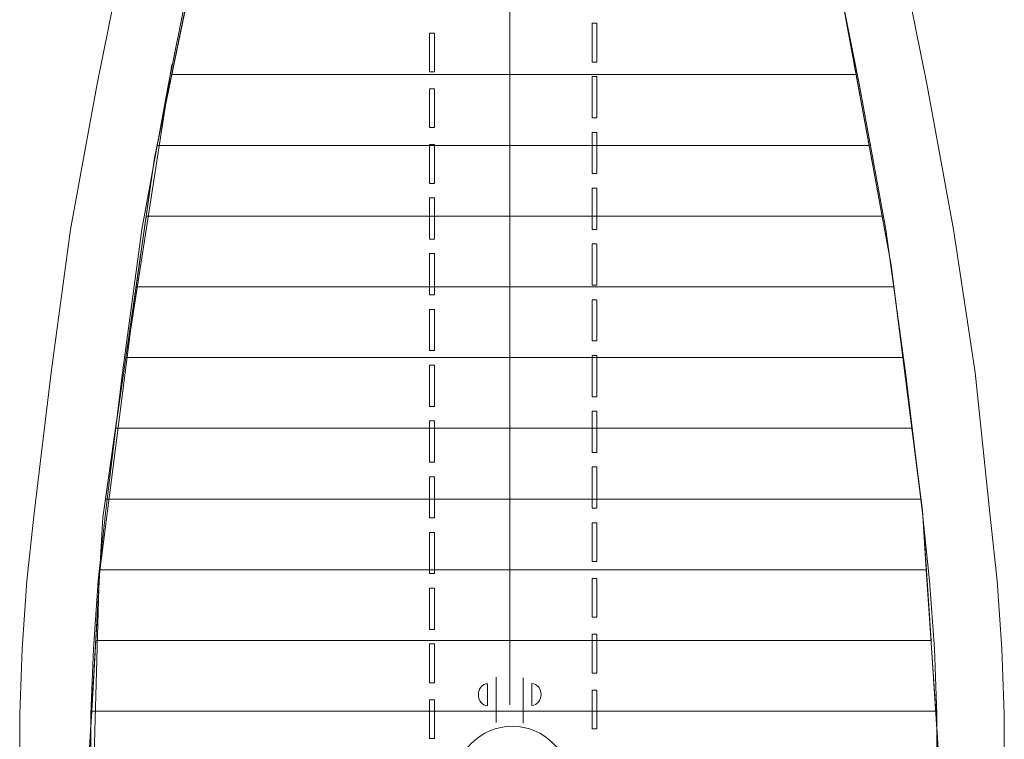
# Model space of a CAD drawing. Units: millimetres. Extents: x 38495 to 42811, y 25492 to 34792.
# Drawn here: x 40029 to 40713, y 31065 to 31565 of the extents above; entities that cross this region are included whole.
import ezdxf

# ---------------------------------------------------------------- set-up
doc = ezdxf.new("R2010")
doc.units = ezdxf.units.MM
doc.header["$LTSCALE"] = 50
doc.layers.add('Wymiar (ISO)', color=7, linetype='Continuous', lineweight=18)

# ---------------------------------------------------------------- blocks, each defined once
blk = doc.blocks.new('*U17')
at = {"color": 7, "lineweight": 18}
blk.add_circle((0, 0), 39.97, dxfattribs=at)
for points, knots in [([(-103.05, -1237.94), (-103.05, -1237.94), (-113.16, -1200.86), (-113.16, -1200.86), (-113.16, -1200.86), (-113.16, -1200.86), (-123.28, -1160.4), (-123.28, -1160.4), (-123.28, -1160.4), (-123.28, -1160.4), (-135.08, -1119.94), (-135.08, -1119.94), (-135.08, -1119.94), (-135.08, -1119.94), (-146.88, -1077.79), (-146.88, -1077.79), (-146.88, -1077.79), (-146.88, -1077.79), (-158.68, -1033.96), (-158.68, -1033.96), (-158.68, -1033.96), (-158.68, -1033.96), (-170.48, -988.44), (-170.48, -988.44), (-170.48, -988.44), (-170.48, -988.44), (-182.28, -941.24), (-182.28, -941.24), (-182.28, -941.24), (-182.28, -941.24), (-194.08, -894.03), (-194.08, -894.03), (-194.08, -894.03), (-194.08, -894.03), (-219.37, -796.26), (-219.37, -796.26), (-219.37, -796.26), (-219.37, -796.26), (-242.97, -695.11), (-242.97, -695.11), (-242.97, -695.11), (-242.97, -695.11), (-264.89, -592.27), (-264.89, -592.27), (-264.89, -592.27), (-264.89, -592.27), (-286.8, -489.44), (-286.8, -489.44), (-286.8, -489.44), (-286.8, -489.44), (-305.35, -386.6), (-305.35, -386.6), (-305.35, -386.6), (-305.35, -386.6), (-320.52, -283.77), (-320.52, -283.77), (-320.52, -283.77), (-320.52, -283.77), (-332.32, -184.3), (-332.32, -184.3), (-332.32, -184.3), (-332.32, -184.3), (-337.38, -137.1), (-337.38, -137.1), (-337.38, -137.1), (-337.38, -137.1), (-340.75, -88.21), (-340.75, -88.21), (-340.75, -88.21), (-340.75, -88.21), (-342.43, -42.69), (-342.43, -42.69), (-342.43, -42.69), (-342.43, -42.69), (-342.43, 2.83), (-342.43, 2.83), (-342.43, 2.83), (-342.43, 2.83), (-342.43, 48.34), (-342.43, 48.34), (-342.43, 48.34), (-342.43, 48.34), (-340.75, 93.86), (-340.75, 93.86), (-340.75, 93.86), (-340.75, 93.86), (-337.38, 141.07), (-337.38, 141.07), (-337.38, 141.07), (-337.38, 141.07), (-332.32, 188.27), (-332.32, 188.27), (-332.32, 188.27), (-332.32, 188.27), (-320.52, 286.05), (-320.52, 286.05), (-320.52, 286.05), (-320.52, 286.05), (-307.03, 385.51), (-307.03, 385.51), (-307.03, 385.51), (-307.03, 385.51), (-288.49, 486.66), (-288.49, 486.66), (-288.49, 486.66), (-288.49, 486.66), (-268.26, 587.81), (-268.26, 587.81), (-268.26, 587.81), (-268.26, 587.81), (-246.34, 688.96), (-246.34, 688.96), (-246.34, 688.96), (-246.34, 688.96), (-222.74, 788.42), (-222.74, 788.42), (-222.74, 788.42), (-222.74, 788.42), (-197.45, 886.2), (-197.45, 886.2), (-197.45, 886.2), (-197.45, 886.2), (-173.85, 980.61), (-173.85, 980.61), (-173.85, 980.61), (-173.85, 980.61), (-150.25, 1069.96), (-150.25, 1069.96), (-150.25, 1069.96), (-150.25, 1069.96), (-138.45, 1113.79), (-138.45, 1113.79), (-138.45, 1113.79), (-138.45, 1113.79), (-126.65, 1157.62), (-126.65, 1157.62), (-126.65, 1157.62), (-126.65, 1157.62), (-116.53, 1198.08), (-116.53, 1198.08), (-116.53, 1198.08), (-116.53, 1198.08), (-106.42, 1238.54), (-106.42, 1238.54)], [0, 0, 0, 0, 0.027778, 0.027778, 0.027778, 0.027778, 0.055556, 0.055556, 0.055556, 0.055556, 0.083333, 0.083333, 0.083333, 0.083333, 0.111111, 0.111111, 0.111111, 0.111111, 0.138889, 0.138889, 0.138889, 0.138889, 0.166667, 0.166667, 0.166667, 0.166667, 0.194444, 0.194444, 0.194444, 0.194444, 0.222222, 0.222222, 0.222222, 0.222222, 0.25, 0.25, 0.25, 0.25, 0.277778, 0.277778, 0.277778, 0.277778, 0.305556, 0.305556, 0.305556, 0.305556, 0.333333, 0.333333, 0.333333, 0.333333, 0.361111, 0.361111, 0.361111, 0.361111, 0.388889, 0.388889, 0.388889, 0.388889, 0.416667, 0.416667, 0.416667, 0.416667, 0.444444, 0.444444, 0.444444, 0.444444, 0.472222, 0.472222, 0.472222, 0.472222, 0.5, 0.5, 0.5, 0.5, 0.527778, 0.527778, 0.527778, 0.527778, 0.555556, 0.555556, 0.555556, 0.555556, 0.583333, 0.583333, 0.583333, 0.583333, 0.611111, 0.611111, 0.611111, 0.611111, 0.638889, 0.638889, 0.638889, 0.638889, 0.666667, 0.666667, 0.666667, 0.666667, 0.694444, 0.694444, 0.694444, 0.694444, 0.722222, 0.722222, 0.722222, 0.722222, 0.75, 0.75, 0.75, 0.75, 0.777778, 0.777778, 0.777778, 0.777778, 0.805556, 0.805556, 0.805556, 0.805556, 0.833333, 0.833333, 0.833333, 0.833333, 0.861111, 0.861111, 0.861111, 0.861111, 0.888889, 0.888889, 0.888889, 0.888889, 0.916667, 0.916667, 0.916667, 0.916667, 0.944444, 0.944444, 0.944444, 0.944444, 0.972222, 0.972222, 0.972222, 0.972222, 1, 1, 1, 1]), ([(-53.49, -1232.14), (-53.49, -1232.14), (-63.6, -1200.86), (-63.6, -1200.86), (-63.6, -1200.86), (-63.6, -1200.86), (-73.72, -1160.4), (-73.72, -1160.4), (-73.72, -1160.4), (-73.72, -1160.4), (-85.52, -1119.94), (-85.52, -1119.94), (-85.52, -1119.94), (-85.52, -1119.94), (-97.32, -1077.79), (-97.32, -1077.79), (-97.32, -1077.79), (-97.32, -1077.79), (-109.12, -1033.96), (-109.12, -1033.96), (-109.12, -1033.96), (-109.12, -1033.96), (-120.92, -988.44), (-120.92, -988.44), (-120.92, -988.44), (-120.92, -988.44), (-132.72, -941.24), (-132.72, -941.24), (-132.72, -941.24), (-132.72, -941.24), (-144.52, -894.03), (-144.52, -894.03), (-144.52, -894.03), (-144.52, -894.03), (-169.81, -796.26), (-169.81, -796.26), (-169.81, -796.26), (-169.81, -796.26), (-193.41, -695.11), (-193.41, -695.11), (-193.41, -695.11), (-193.41, -695.11), (-215.33, -592.27), (-215.33, -592.27), (-215.33, -592.27), (-215.33, -592.27), (-237.24, -489.44), (-237.24, -489.44), (-237.24, -489.44), (-237.24, -489.44), (-255.79, -386.6), (-255.79, -386.6), (-255.79, -386.6), (-255.79, -386.6), (-270.96, -283.77), (-270.96, -283.77), (-270.96, -283.77), (-270.96, -283.77), (-282.76, -184.3), (-282.76, -184.3), (-282.76, -184.3), (-282.76, -184.3), (-287.82, -137.1), (-287.82, -137.1), (-287.82, -137.1), (-287.82, -137.1), (-291.19, -88.21), (-291.19, -88.21), (-291.19, -88.21), (-291.19, -88.21), (-292.87, -42.69), (-292.87, -42.69), (-292.87, -42.69), (-292.87, -42.69), (-292.87, 2.83), (-292.87, 2.83), (-292.87, 2.83), (-292.87, 2.83), (-292.87, 48.34), (-292.87, 48.34), (-292.87, 48.34), (-292.87, 48.34), (-291.19, 93.86), (-291.19, 93.86), (-291.19, 93.86), (-291.19, 93.86), (-287.82, 141.07), (-287.82, 141.07), (-287.82, 141.07), (-287.82, 141.07), (-282.76, 188.27), (-282.76, 188.27), (-282.76, 188.27), (-282.76, 188.27), (-270.96, 286.05), (-270.96, 286.05), (-270.96, 286.05), (-270.96, 286.05), (-257.47, 385.51), (-257.47, 385.51), (-257.47, 385.51), (-257.47, 385.51), (-238.93, 486.66), (-238.93, 486.66), (-238.93, 486.66), (-238.93, 486.66), (-218.7, 587.81), (-218.7, 587.81), (-218.7, 587.81), (-218.7, 587.81), (-196.78, 688.96), (-196.78, 688.96), (-196.78, 688.96), (-196.78, 688.96), (-173.18, 788.42), (-173.18, 788.42), (-173.18, 788.42), (-173.18, 788.42), (-147.89, 886.2), (-147.89, 886.2), (-147.89, 886.2), (-147.89, 886.2), (-124.29, 980.61), (-124.29, 980.61), (-124.29, 980.61), (-124.29, 980.61), (-100.69, 1069.96), (-100.69, 1069.96), (-100.69, 1069.96), (-100.69, 1069.96), (-88.89, 1113.79), (-88.89, 1113.79), (-88.89, 1113.79), (-88.89, 1113.79), (-77.09, 1157.62), (-77.09, 1157.62), (-77.09, 1157.62), (-77.09, 1157.62), (-66.97, 1198.08), (-66.97, 1198.08), (-66.97, 1198.08), (-66.97, 1198.08), (-56.86, 1238.54), (-56.86, 1238.54)], [0, 0, 0, 0, 0.027778, 0.027778, 0.027778, 0.027778, 0.055556, 0.055556, 0.055556, 0.055556, 0.083333, 0.083333, 0.083333, 0.083333, 0.111111, 0.111111, 0.111111, 0.111111, 0.138889, 0.138889, 0.138889, 0.138889, 0.166667, 0.166667, 0.166667, 0.166667, 0.194444, 0.194444, 0.194444, 0.194444, 0.222222, 0.222222, 0.222222, 0.222222, 0.25, 0.25, 0.25, 0.25, 0.277778, 0.277778, 0.277778, 0.277778, 0.305556, 0.305556, 0.305556, 0.305556, 0.333333, 0.333333, 0.333333, 0.333333, 0.361111, 0.361111, 0.361111, 0.361111, 0.388889, 0.388889, 0.388889, 0.388889, 0.416667, 0.416667, 0.416667, 0.416667, 0.444444, 0.444444, 0.444444, 0.444444, 0.472222, 0.472222, 0.472222, 0.472222, 0.5, 0.5, 0.5, 0.5, 0.527778, 0.527778, 0.527778, 0.527778, 0.555556, 0.555556, 0.555556, 0.555556, 0.583333, 0.583333, 0.583333, 0.583333, 0.611111, 0.611111, 0.611111, 0.611111, 0.638889, 0.638889, 0.638889, 0.638889, 0.666667, 0.666667, 0.666667, 0.666667, 0.694444, 0.694444, 0.694444, 0.694444, 0.722222, 0.722222, 0.722222, 0.722222, 0.75, 0.75, 0.75, 0.75, 0.777778, 0.777778, 0.777778, 0.777778, 0.805556, 0.805556, 0.805556, 0.805556, 0.833333, 0.833333, 0.833333, 0.833333, 0.861111, 0.861111, 0.861111, 0.861111, 0.888889, 0.888889, 0.888889, 0.888889, 0.916667, 0.916667, 0.916667, 0.916667, 0.944444, 0.944444, 0.944444, 0.944444, 0.972222, 0.972222, 0.972222, 0.972222, 1, 1, 1, 1]), ([(55.77, -1232.14), (55.77, -1232.14), (65.89, -1200.86), (65.89, -1200.86), (65.89, -1200.86), (65.89, -1200.86), (76, -1160.4), (76, -1160.4), (76, -1160.4), (76, -1160.4), (87.8, -1119.94), (87.8, -1119.94), (87.8, -1119.94), (87.8, -1119.94), (99.6, -1077.79), (99.6, -1077.79), (99.6, -1077.79), (99.6, -1077.79), (111.4, -1033.96), (111.4, -1033.96), (111.4, -1033.96), (111.4, -1033.96), (123.2, -988.44), (123.2, -988.44), (123.2, -988.44), (123.2, -988.44), (135.01, -941.24), (135.01, -941.24), (135.01, -941.24), (135.01, -941.24), (146.81, -894.03), (146.81, -894.03), (146.81, -894.03), (146.81, -894.03), (172.09, -796.26), (172.09, -796.26), (172.09, -796.26), (172.09, -796.26), (195.69, -695.11), (195.69, -695.11), (195.69, -695.11), (195.69, -695.11), (217.61, -592.27), (217.61, -592.27), (217.61, -592.27), (217.61, -592.27), (239.53, -489.44), (239.53, -489.44), (239.53, -489.44), (239.53, -489.44), (258.07, -386.6), (258.07, -386.6), (258.07, -386.6), (258.07, -386.6), (273.24, -283.77), (273.24, -283.77), (273.24, -283.77), (273.24, -283.77), (285.04, -184.3), (285.04, -184.3), (285.04, -184.3), (285.04, -184.3), (290.1, -137.1), (290.1, -137.1), (290.1, -137.1), (290.1, -137.1), (293.47, -88.21), (293.47, -88.21), (293.47, -88.21), (293.47, -88.21), (295.16, -42.69), (295.16, -42.69), (295.16, -42.69), (295.16, -42.69), (295.16, 2.83), (295.16, 2.83), (295.16, 2.83), (295.16, 2.83), (295.16, 48.34), (295.16, 48.34), (295.16, 48.34), (295.16, 48.34), (293.47, 93.86), (293.47, 93.86), (293.47, 93.86), (293.47, 93.86), (290.1, 141.07), (290.1, 141.07), (290.1, 141.07), (290.1, 141.07), (285.04, 188.27), (285.04, 188.27), (285.04, 188.27), (285.04, 188.27), (273.24, 286.05), (273.24, 286.05), (273.24, 286.05), (273.24, 286.05), (259.76, 385.51), (259.76, 385.51), (259.76, 385.51), (259.76, 385.51), (241.21, 486.66), (241.21, 486.66), (241.21, 486.66), (241.21, 486.66), (220.98, 587.81), (220.98, 587.81), (220.98, 587.81), (220.98, 587.81), (199.07, 688.96), (199.07, 688.96), (199.07, 688.96), (199.07, 688.96), (175.47, 788.42), (175.47, 788.42), (175.47, 788.42), (175.47, 788.42), (150.18, 886.2), (150.18, 886.2), (150.18, 886.2), (150.18, 886.2), (126.57, 980.61), (126.57, 980.61), (126.57, 980.61), (126.57, 980.61), (102.97, 1069.96), (102.97, 1069.96), (102.97, 1069.96), (102.97, 1069.96), (91.17, 1113.79), (91.17, 1113.79), (91.17, 1113.79), (91.17, 1113.79), (79.37, 1157.62), (79.37, 1157.62), (79.37, 1157.62), (79.37, 1157.62), (69.26, 1198.08), (69.26, 1198.08), (69.26, 1198.08), (69.26, 1198.08), (59.14, 1238.54), (59.14, 1238.54)], [0, 0, 0, 0, 0.027778, 0.027778, 0.027778, 0.027778, 0.055556, 0.055556, 0.055556, 0.055556, 0.083333, 0.083333, 0.083333, 0.083333, 0.111111, 0.111111, 0.111111, 0.111111, 0.138889, 0.138889, 0.138889, 0.138889, 0.166667, 0.166667, 0.166667, 0.166667, 0.194444, 0.194444, 0.194444, 0.194444, 0.222222, 0.222222, 0.222222, 0.222222, 0.25, 0.25, 0.25, 0.25, 0.277778, 0.277778, 0.277778, 0.277778, 0.305556, 0.305556, 0.305556, 0.305556, 0.333333, 0.333333, 0.333333, 0.333333, 0.361111, 0.361111, 0.361111, 0.361111, 0.388889, 0.388889, 0.388889, 0.388889, 0.416667, 0.416667, 0.416667, 0.416667, 0.444444, 0.444444, 0.444444, 0.444444, 0.472222, 0.472222, 0.472222, 0.472222, 0.5, 0.5, 0.5, 0.5, 0.527778, 0.527778, 0.527778, 0.527778, 0.555556, 0.555556, 0.555556, 0.555556, 0.583333, 0.583333, 0.583333, 0.583333, 0.611111, 0.611111, 0.611111, 0.611111, 0.638889, 0.638889, 0.638889, 0.638889, 0.666667, 0.666667, 0.666667, 0.666667, 0.694444, 0.694444, 0.694444, 0.694444, 0.722222, 0.722222, 0.722222, 0.722222, 0.75, 0.75, 0.75, 0.75, 0.777778, 0.777778, 0.777778, 0.777778, 0.805556, 0.805556, 0.805556, 0.805556, 0.833333, 0.833333, 0.833333, 0.833333, 0.861111, 0.861111, 0.861111, 0.861111, 0.888889, 0.888889, 0.888889, 0.888889, 0.916667, 0.916667, 0.916667, 0.916667, 0.944444, 0.944444, 0.944444, 0.944444, 0.972222, 0.972222, 0.972222, 0.972222, 1, 1, 1, 1]), ([(57.9, -1414.32), (57.9, -1414.32), (63.85, -1391.35), (63.85, -1391.35), (63.85, -1391.35), (63.85, -1391.35), (70.6, -1366.06), (70.6, -1366.06), (70.6, -1366.06), (70.6, -1366.06), (77.34, -1337.41), (77.34, -1337.41), (77.34, -1337.41), (77.34, -1337.41), (85.77, -1307.06), (85.77, -1307.06), (85.77, -1307.06), (85.77, -1307.06), (94.2, -1273.34), (94.2, -1273.34), (94.2, -1273.34), (94.2, -1273.34), (102.63, -1237.94), (102.63, -1237.94), (102.63, -1237.94), (102.63, -1237.94), (112.74, -1200.86), (112.74, -1200.86), (112.74, -1200.86), (112.74, -1200.86), (124.54, -1160.4), (124.54, -1160.4), (124.54, -1160.4), (124.54, -1160.4), (134.66, -1119.94), (134.66, -1119.94), (134.66, -1119.94), (134.66, -1119.94), (146.46, -1077.79), (146.46, -1077.79), (146.46, -1077.79), (146.46, -1077.79), (158.26, -1033.96), (158.26, -1033.96), (158.26, -1033.96), (158.26, -1033.96), (170.06, -988.44), (170.06, -988.44), (170.06, -988.44), (170.06, -988.44), (181.86, -941.24), (181.86, -941.24), (181.86, -941.24), (181.86, -941.24), (193.66, -894.03), (193.66, -894.03), (193.66, -894.03), (193.66, -894.03), (218.95, -796.26), (218.95, -796.26), (218.95, -796.26), (218.95, -796.26), (242.55, -695.11), (242.55, -695.11), (242.55, -695.11), (242.55, -695.11), (266.15, -592.27), (266.15, -592.27), (266.15, -592.27), (266.15, -592.27), (286.38, -489.44), (286.38, -489.44), (286.38, -489.44), (286.38, -489.44), (304.92, -386.6), (304.92, -386.6), (304.92, -386.6), (304.92, -386.6), (320.1, -283.77), (320.1, -283.77), (320.1, -283.77), (320.1, -283.77), (331.9, -184.3), (331.9, -184.3), (331.9, -184.3), (331.9, -184.3), (336.96, -137.1), (336.96, -137.1), (336.96, -137.1), (336.96, -137.1), (340.33, -88.21), (340.33, -88.21), (340.33, -88.21), (340.33, -88.21), (342.02, -42.69), (342.02, -42.69), (342.02, -42.69), (342.02, -42.69), (342.02, 2.83), (342.02, 2.83), (342.02, 2.83), (342.02, 2.83), (342.02, 48.34), (342.02, 48.34), (342.02, 48.34), (342.02, 48.34), (340.33, 93.86), (340.33, 93.86), (340.33, 93.86), (340.33, 93.86), (336.96, 141.07), (336.96, 141.07), (336.96, 141.07), (336.96, 141.07), (331.9, 188.27), (331.9, 188.27), (331.9, 188.27), (331.9, 188.27), (321.78, 286.05), (321.78, 286.05), (321.78, 286.05), (321.78, 286.05), (306.61, 385.51), (306.61, 385.51), (306.61, 385.51), (306.61, 385.51), (288.07, 486.66), (288.07, 486.66), (288.07, 486.66), (288.07, 486.66), (267.84, 587.81), (267.84, 587.81), (267.84, 587.81), (267.84, 587.81), (245.92, 688.96), (245.92, 688.96), (245.92, 688.96), (245.92, 688.96), (222.32, 788.42), (222.32, 788.42), (222.32, 788.42), (222.32, 788.42), (198.72, 886.2), (198.72, 886.2), (198.72, 886.2), (198.72, 886.2), (173.43, 980.61), (173.43, 980.61), (173.43, 980.61), (173.43, 980.61), (149.83, 1069.96), (149.83, 1069.96), (149.83, 1069.96), (149.83, 1069.96), (138.03, 1113.79), (138.03, 1113.79), (138.03, 1113.79), (138.03, 1113.79), (126.23, 1157.62), (126.23, 1157.62), (126.23, 1157.62), (126.23, 1157.62), (116.11, 1198.08), (116.11, 1198.08), (116.11, 1198.08), (116.11, 1198.08), (106, 1238.54), (106, 1238.54)], [0, 0, 0, 0, 0.02381, 0.02381, 0.02381, 0.02381, 0.047619, 0.047619, 0.047619, 0.047619, 0.071429, 0.071429, 0.071429, 0.071429, 0.095238, 0.095238, 0.095238, 0.095238, 0.119048, 0.119048, 0.119048, 0.119048, 0.142857, 0.142857, 0.142857, 0.142857, 0.166667, 0.166667, 0.166667, 0.166667, 0.190476, 0.190476, 0.190476, 0.190476, 0.214286, 0.214286, 0.214286, 0.214286, 0.238095, 0.238095, 0.238095, 0.238095, 0.261905, 0.261905, 0.261905, 0.261905, 0.285714, 0.285714, 0.285714, 0.285714, 0.309524, 0.309524, 0.309524, 0.309524, 0.333333, 0.333333, 0.333333, 0.333333, 0.357143, 0.357143, 0.357143, 0.357143, 0.380952, 0.380952, 0.380952, 0.380952, 0.404762, 0.404762, 0.404762, 0.404762, 0.428571, 0.428571, 0.428571, 0.428571, 0.452381, 0.452381, 0.452381, 0.452381, 0.47619, 0.47619, 0.47619, 0.47619, 0.5, 0.5, 0.5, 0.5, 0.52381, 0.52381, 0.52381, 0.52381, 0.547619, 0.547619, 0.547619, 0.547619, 0.571429, 0.571429, 0.571429, 0.571429, 0.595238, 0.595238, 0.595238, 0.595238, 0.619048, 0.619048, 0.619048, 0.619048, 0.642857, 0.642857, 0.642857, 0.642857, 0.666667, 0.666667, 0.666667, 0.666667, 0.690476, 0.690476, 0.690476, 0.690476, 0.714286, 0.714286, 0.714286, 0.714286, 0.738095, 0.738095, 0.738095, 0.738095, 0.761905, 0.761905, 0.761905, 0.761905, 0.785714, 0.785714, 0.785714, 0.785714, 0.809524, 0.809524, 0.809524, 0.809524, 0.833333, 0.833333, 0.833333, 0.833333, 0.857143, 0.857143, 0.857143, 0.857143, 0.880952, 0.880952, 0.880952, 0.880952, 0.904762, 0.904762, 0.904762, 0.904762, 0.928571, 0.928571, 0.928571, 0.928571, 0.952381, 0.952381, 0.952381, 0.952381, 0.97619, 0.97619, 0.97619, 0.97619, 1, 1, 1, 1]), ([(59.07, -1223.56), (59.07, -1223.56), (133.59, -949.51), (133.59, -949.51), (133.59, -949.51), (133.59, -949.51), (208.11, -644.2), (208.11, -644.2), (208.11, -644.2), (208.11, -644.2), (261, -365.34), (261, -365.34), (261, -365.34), (261, -365.34), (287.45, -165.8), (287.45, -165.8), (287.45, -165.8), (287.45, -165.8), (297.06, 9.69), (297.06, 9.69), (297.06, 9.69), (297.06, 9.69), (285.04, 189.99), (285.04, 189.99), (285.04, 189.99), (285.04, 189.99), (263.41, 360.67), (263.41, 360.67), (263.41, 360.67), (263.41, 360.67), (224.94, 569.82), (224.94, 569.82), (224.94, 569.82), (224.94, 569.82), (174.46, 803.01), (174.46, 803.01), (174.46, 803.01), (174.46, 803.01), (59.07, 1230.92), (59.07, 1230.92), (59.07, 1230.92), (59.07, 1230.92), (-1.03, 1021.77), (-1.03, 1021.77), (-1.03, 1021.77), (-1.03, 1021.77), (-53.92, 1228.52), (-53.92, 1228.52), (-53.92, 1228.52), (-53.92, 1228.52), (-183.74, 750.12), (-183.74, 750.12), (-183.74, 750.12), (-183.74, 750.12), (-248.65, 435.2), (-248.65, 435.2), (-248.65, 435.2), (-248.65, 435.2), (-284.71, 185.18), (-284.71, 185.18), (-284.71, 185.18), (-284.71, 185.18), (-294.32, 16.9), (-294.32, 16.9), (-294.32, 16.9), (-294.32, 16.9), (-282.3, -163.4), (-282.3, -163.4), (-282.3, -163.4), (-282.3, -163.4), (-260.67, -358.12), (-260.67, -358.12), (-260.67, -358.12), (-260.67, -358.12), (-207.78, -629.78), (-207.78, -629.78), (-207.78, -629.78), (-207.78, -629.78), (-147.68, -884.6), (-147.68, -884.6), (-147.68, -884.6), (-147.68, -884.6), (-87.58, -1112.98), (-87.58, -1112.98), (-87.58, -1112.98), (-87.58, -1112.98), (-53.92, -1228.37), (-53.92, -1228.37), (-53.92, -1228.37), (-53.92, -1228.37), (-1.03, -1016.82), (-1.03, -1016.82), (-1.03, -1016.82), (-1.03, -1016.82), (59.07, -1223.56), (59.07, -1223.56)], [0, 0, 0, 0, 0.041667, 0.041667, 0.041667, 0.041667, 0.083333, 0.083333, 0.083333, 0.083333, 0.125, 0.125, 0.125, 0.125, 0.166667, 0.166667, 0.166667, 0.166667, 0.208333, 0.208333, 0.208333, 0.208333, 0.25, 0.25, 0.25, 0.25, 0.291667, 0.291667, 0.291667, 0.291667, 0.333333, 0.333333, 0.333333, 0.333333, 0.375, 0.375, 0.375, 0.375, 0.416667, 0.416667, 0.416667, 0.416667, 0.458333, 0.458333, 0.458333, 0.458333, 0.5, 0.5, 0.5, 0.5, 0.541667, 0.541667, 0.541667, 0.541667, 0.583333, 0.583333, 0.583333, 0.583333, 0.625, 0.625, 0.625, 0.625, 0.666667, 0.666667, 0.666667, 0.666667, 0.708333, 0.708333, 0.708333, 0.708333, 0.75, 0.75, 0.75, 0.75, 0.791667, 0.791667, 0.791667, 0.791667, 0.833333, 0.833333, 0.833333, 0.833333, 0.875, 0.875, 0.875, 0.875, 0.916667, 0.916667, 0.916667, 0.916667, 0.958333, 0.958333, 0.958333, 0.958333, 1, 1, 1, 1]), ([(239.04, 493.14), (239.04, 493.14), (-236.71, 493.14), (-236.71, 493.14), (-236.71, 493.14), (-236.71, 493.14), (-216.43, 591.51), (-216.43, 591.51), (-216.43, 591.51), (-216.43, 591.51), (220.24, 591.51), (220.24, 591.51), (220.24, 591.51), (220.24, 591.51), (224.94, 569.82), (224.94, 569.82), (224.94, 569.82), (224.94, 569.82), (239.04, 493.14), (239.04, 493.14)], [0, 0, 0, 0, 0.2, 0.2, 0.2, 0.2, 0.4, 0.4, 0.4, 0.4, 0.6, 0.6, 0.6, 0.6, 0.8, 0.8, 0.8, 0.8, 1, 1, 1, 1]), ([(248.09, 443.95), (248.09, 443.95), (-246.85, 443.95), (-246.85, 443.95), (-246.85, 443.95), (-246.85, 443.95), (-226.57, 542.33), (-226.57, 542.33), (-226.57, 542.33), (-226.57, 542.33), (230, 542.33), (230, 542.33), (230, 542.33), (230, 542.33), (248.09, 443.95), (248.09, 443.95)], [0, 0, 0, 0, 0.25, 0.25, 0.25, 0.25, 0.5, 0.5, 0.5, 0.5, 0.75, 0.75, 0.75, 0.75, 1, 1, 1, 1]), ([(55.42, 501.83), (55.42, 501.83), (55.42, 528.81), (55.42, 528.81), (55.42, 528.81), (55.42, 528.81), (58.79, 528.81), (58.79, 528.81), (58.79, 528.81), (58.79, 528.81), (58.79, 501.83), (58.79, 501.83), (58.79, 501.83), (58.79, 501.83), (55.42, 501.83), (55.42, 501.83)], [0, 0, 0, 0, 0.25, 0.25, 0.25, 0.25, 0.5, 0.5, 0.5, 0.5, 0.75, 0.75, 0.75, 0.75, 1, 1, 1, 1]), ([(-54.16, 522.06), (-54.16, 522.06), (-54.16, 495.09), (-54.16, 495.09), (-54.16, 495.09), (-54.16, 495.09), (-57.53, 495.09), (-57.53, 495.09), (-57.53, 495.09), (-57.53, 495.09), (-57.53, 522.06), (-57.53, 522.06), (-57.53, 522.06), (-57.53, 522.06), (-54.16, 522.06), (-54.16, 522.06)], [0, 0, 0, 0, 0.25, 0.25, 0.25, 0.25, 0.5, 0.5, 0.5, 0.5, 0.75, 0.75, 0.75, 0.75, 1, 1, 1, 1]), ([(-53.92, -1223.56), (-53.92, -1223.56), (-104.41, -1055.28), (-104.41, -1055.28), (-104.41, -1055.28), (-104.41, -1055.28), (-147.68, -877.39), (-147.68, -877.39), (-147.68, -877.39), (-147.68, -877.39), (-186.14, -713.92), (-186.14, -713.92), (-186.14, -713.92), (-186.14, -713.92), (-224.61, -538.42), (-224.61, -538.42), (-224.61, -538.42), (-224.61, -538.42), (-258.26, -365.34), (-258.26, -365.34), (-258.26, -365.34), (-258.26, -365.34), (-282.3, -175.42), (-282.3, -175.42), (-282.3, -175.42), (-282.3, -175.42), (-291.92, -21.56), (-291.92, -21.56), (-291.92, -21.56), (-291.92, -21.56), (-287.11, 144.31), (-287.11, 144.31), (-287.11, 144.31), (-287.11, 144.31), (-265.47, 315), (-265.47, 315), (-265.47, 315), (-265.47, 315), (-236.63, 500.1), (-236.63, 500.1)], [0, 0, 0, 0, 0.1, 0.1, 0.1, 0.1, 0.2, 0.2, 0.2, 0.2, 0.3, 0.3, 0.3, 0.3, 0.4, 0.4, 0.4, 0.4, 0.5, 0.5, 0.5, 0.5, 0.6, 0.6, 0.6, 0.6, 0.7, 0.7, 0.7, 0.7, 0.8, 0.8, 0.8, 0.8, 0.9, 0.9, 0.9, 0.9, 1, 1, 1, 1]), ([(257.14, 394.77), (257.14, 394.77), (-254.48, 394.77), (-254.48, 394.77), (-254.48, 394.77), (-254.48, 394.77), (-248.65, 435.2), (-248.65, 435.2), (-248.65, 435.2), (-248.65, 435.2), (-236.71, 493.14), (-236.71, 493.14), (-236.71, 493.14), (-236.71, 493.14), (239.04, 493.14), (239.04, 493.14), (239.04, 493.14), (239.04, 493.14), (257.14, 394.77), (257.14, 394.77)], [0, 0, 0, 0, 0.2, 0.2, 0.2, 0.2, 0.4, 0.4, 0.4, 0.4, 0.6, 0.6, 0.6, 0.6, 0.8, 0.8, 0.8, 0.8, 1, 1, 1, 1]), ([(55.42, 463.06), (55.42, 463.06), (55.42, 491.72), (55.42, 491.72), (55.42, 491.72), (55.42, 491.72), (58.79, 491.72), (58.79, 491.72), (58.79, 491.72), (58.79, 491.72), (58.79, 463.06), (58.79, 463.06), (58.79, 463.06), (58.79, 463.06), (55.42, 463.06), (55.42, 463.06)], [0, 0, 0, 0, 0.25, 0.25, 0.25, 0.25, 0.5, 0.5, 0.5, 0.5, 0.75, 0.75, 0.75, 0.75, 1, 1, 1, 1]), ([(-54.16, 483.29), (-54.16, 483.29), (-54.16, 456.31), (-54.16, 456.31), (-54.16, 456.31), (-54.16, 456.31), (-57.53, 456.31), (-57.53, 456.31), (-57.53, 456.31), (-57.53, 456.31), (-57.53, 483.29), (-57.53, 483.29), (-57.53, 483.29), (-57.53, 483.29), (-54.16, 483.29), (-54.16, 483.29)], [0, 0, 0, 0, 0.25, 0.25, 0.25, 0.25, 0.5, 0.5, 0.5, 0.5, 0.75, 0.75, 0.75, 0.75, 1, 1, 1, 1]), ([(55.42, 424.28), (55.42, 424.28), (55.42, 452.94), (55.42, 452.94), (55.42, 452.94), (55.42, 452.94), (58.79, 452.94), (58.79, 452.94), (58.79, 452.94), (58.79, 452.94), (58.79, 424.28), (58.79, 424.28), (58.79, 424.28), (58.79, 424.28), (55.42, 424.28), (55.42, 424.28)], [0, 0, 0, 0, 0.25, 0.25, 0.25, 0.25, 0.5, 0.5, 0.5, 0.5, 0.75, 0.75, 0.75, 0.75, 1, 1, 1, 1]), ([(265.32, 345.58), (265.32, 345.58), (-261.58, 345.58), (-261.58, 345.58), (-261.58, 345.58), (-261.58, 345.58), (-248.65, 435.2), (-248.65, 435.2), (-248.65, 435.2), (-248.65, 435.2), (-246.85, 443.95), (-246.85, 443.95), (-246.85, 443.95), (-246.85, 443.95), (248.09, 443.95), (248.09, 443.95), (248.09, 443.95), (248.09, 443.95), (263.41, 360.67), (263.41, 360.67), (263.41, 360.67), (263.41, 360.67), (265.32, 345.58), (265.32, 345.58)], [0, 0, 0, 0, 0.166667, 0.166667, 0.166667, 0.166667, 0.333333, 0.333333, 0.333333, 0.333333, 0.5, 0.5, 0.5, 0.5, 0.666667, 0.666667, 0.666667, 0.666667, 0.833333, 0.833333, 0.833333, 0.833333, 1, 1, 1, 1]), ([(-54.16, 444.51), (-54.16, 444.51), (-54.16, 417.54), (-54.16, 417.54), (-54.16, 417.54), (-54.16, 417.54), (-57.53, 417.54), (-57.53, 417.54), (-57.53, 417.54), (-57.53, 417.54), (-57.53, 444.51), (-57.53, 444.51), (-57.53, 444.51), (-57.53, 444.51), (-54.16, 444.51), (-54.16, 444.51)], [0, 0, 0, 0, 0.25, 0.25, 0.25, 0.25, 0.5, 0.5, 0.5, 0.5, 0.75, 0.75, 0.75, 0.75, 1, 1, 1, 1]), ([(55.42, 385.51), (55.42, 385.51), (55.42, 414.17), (55.42, 414.17), (55.42, 414.17), (55.42, 414.17), (58.79, 414.17), (58.79, 414.17), (58.79, 414.17), (58.79, 414.17), (58.79, 385.51), (58.79, 385.51), (58.79, 385.51), (58.79, 385.51), (55.42, 385.51), (55.42, 385.51)], [0, 0, 0, 0, 0.25, 0.25, 0.25, 0.25, 0.5, 0.5, 0.5, 0.5, 0.75, 0.75, 0.75, 0.75, 1, 1, 1, 1]), ([(-54.16, 407.43), (-54.16, 407.43), (-54.16, 378.77), (-54.16, 378.77), (-54.16, 378.77), (-54.16, 378.77), (-57.53, 378.77), (-57.53, 378.77), (-57.53, 378.77), (-57.53, 378.77), (-57.53, 407.43), (-57.53, 407.43), (-57.53, 407.43), (-57.53, 407.43), (-54.16, 407.43), (-54.16, 407.43)], [0, 0, 0, 0, 0.25, 0.25, 0.25, 0.25, 0.5, 0.5, 0.5, 0.5, 0.75, 0.75, 0.75, 0.75, 1, 1, 1, 1]), ([(271.56, 296.39), (271.56, 296.39), (-268.67, 296.39), (-268.67, 296.39), (-268.67, 296.39), (-268.67, 296.39), (-254.48, 394.77), (-254.48, 394.77), (-254.48, 394.77), (-254.48, 394.77), (257.14, 394.77), (257.14, 394.77), (257.14, 394.77), (257.14, 394.77), (263.41, 360.67), (263.41, 360.67), (263.41, 360.67), (263.41, 360.67), (271.56, 296.39), (271.56, 296.39)], [0, 0, 0, 0, 0.2, 0.2, 0.2, 0.2, 0.4, 0.4, 0.4, 0.4, 0.6, 0.6, 0.6, 0.6, 0.8, 0.8, 0.8, 0.8, 1, 1, 1, 1]), ([(55.42, 346.73), (55.42, 346.73), (55.42, 375.39), (55.42, 375.39), (55.42, 375.39), (55.42, 375.39), (58.79, 375.39), (58.79, 375.39), (58.79, 375.39), (58.79, 375.39), (58.79, 346.73), (58.79, 346.73), (58.79, 346.73), (58.79, 346.73), (55.42, 346.73), (55.42, 346.73)], [0, 0, 0, 0, 0.25, 0.25, 0.25, 0.25, 0.5, 0.5, 0.5, 0.5, 0.75, 0.75, 0.75, 0.75, 1, 1, 1, 1]), ([(-54.16, 368.65), (-54.16, 368.65), (-54.16, 339.99), (-54.16, 339.99), (-54.16, 339.99), (-54.16, 339.99), (-57.53, 339.99), (-57.53, 339.99), (-57.53, 339.99), (-57.53, 339.99), (-57.53, 368.65), (-57.53, 368.65), (-57.53, 368.65), (-57.53, 368.65), (-54.16, 368.65), (-54.16, 368.65)], [0, 0, 0, 0, 0.25, 0.25, 0.25, 0.25, 0.5, 0.5, 0.5, 0.5, 0.75, 0.75, 0.75, 0.75, 1, 1, 1, 1]), ([(277.79, 247.21), (277.79, 247.21), (-275.76, 247.21), (-275.76, 247.21), (-275.76, 247.21), (-275.76, 247.21), (-261.58, 345.58), (-261.58, 345.58), (-261.58, 345.58), (-261.58, 345.58), (265.32, 345.58), (265.32, 345.58), (265.32, 345.58), (265.32, 345.58), (277.79, 247.21), (277.79, 247.21)], [0, 0, 0, 0, 0.25, 0.25, 0.25, 0.25, 0.5, 0.5, 0.5, 0.5, 0.75, 0.75, 0.75, 0.75, 1, 1, 1, 1]), ([(55.42, 307.96), (55.42, 307.96), (55.42, 336.62), (55.42, 336.62), (55.42, 336.62), (55.42, 336.62), (58.79, 336.62), (58.79, 336.62), (58.79, 336.62), (58.79, 336.62), (58.79, 307.96), (58.79, 307.96), (58.79, 307.96), (58.79, 307.96), (55.42, 307.96), (55.42, 307.96)], [0, 0, 0, 0, 0.25, 0.25, 0.25, 0.25, 0.5, 0.5, 0.5, 0.5, 0.75, 0.75, 0.75, 0.75, 1, 1, 1, 1]), ([(-54.16, 329.88), (-54.16, 329.88), (-54.16, 301.22), (-54.16, 301.22), (-54.16, 301.22), (-54.16, 301.22), (-57.53, 301.22), (-57.53, 301.22), (-57.53, 301.22), (-57.53, 301.22), (-57.53, 329.88), (-57.53, 329.88), (-57.53, 329.88), (-57.53, 329.88), (-54.16, 329.88), (-54.16, 329.88)], [0, 0, 0, 0, 0.25, 0.25, 0.25, 0.25, 0.5, 0.5, 0.5, 0.5, 0.75, 0.75, 0.75, 0.75, 1, 1, 1, 1]), ([(284.02, 198.02), (284.02, 198.02), (-282.86, 198.02), (-282.86, 198.02), (-282.86, 198.02), (-282.86, 198.02), (-268.67, 296.39), (-268.67, 296.39), (-268.67, 296.39), (-268.67, 296.39), (271.56, 296.39), (271.56, 296.39), (271.56, 296.39), (271.56, 296.39), (284.02, 198.02), (284.02, 198.02)], [0, 0, 0, 0, 0.25, 0.25, 0.25, 0.25, 0.5, 0.5, 0.5, 0.5, 0.75, 0.75, 0.75, 0.75, 1, 1, 1, 1]), ([(55.42, 269.19), (55.42, 269.19), (55.42, 297.85), (55.42, 297.85), (55.42, 297.85), (55.42, 297.85), (58.79, 297.85), (58.79, 297.85), (58.79, 297.85), (58.79, 297.85), (58.79, 269.19), (58.79, 269.19), (58.79, 269.19), (58.79, 269.19), (55.42, 269.19), (55.42, 269.19)], [0, 0, 0, 0, 0.25, 0.25, 0.25, 0.25, 0.5, 0.5, 0.5, 0.5, 0.75, 0.75, 0.75, 0.75, 1, 1, 1, 1]), ([(-54.16, 291.1), (-54.16, 291.1), (-54.16, 262.44), (-54.16, 262.44), (-54.16, 262.44), (-54.16, 262.44), (-57.53, 262.44), (-57.53, 262.44), (-57.53, 262.44), (-57.53, 262.44), (-57.53, 291.1), (-57.53, 291.1), (-57.53, 291.1), (-57.53, 291.1), (-54.16, 291.1), (-54.16, 291.1)], [0, 0, 0, 0, 0.25, 0.25, 0.25, 0.25, 0.5, 0.5, 0.5, 0.5, 0.75, 0.75, 0.75, 0.75, 1, 1, 1, 1]), ([(55.42, 230.41), (55.42, 230.41), (55.42, 259.07), (55.42, 259.07), (55.42, 259.07), (55.42, 259.07), (58.79, 259.07), (58.79, 259.07), (58.79, 259.07), (58.79, 259.07), (58.79, 230.41), (58.79, 230.41), (58.79, 230.41), (58.79, 230.41), (55.42, 230.41), (55.42, 230.41)], [0, 0, 0, 0, 0.25, 0.25, 0.25, 0.25, 0.5, 0.5, 0.5, 0.5, 0.75, 0.75, 0.75, 0.75, 1, 1, 1, 1]), ([(287.78, 148.84), (287.78, 148.84), (-286.79, 148.84), (-286.79, 148.84), (-286.79, 148.84), (-286.79, 148.84), (-284.71, 185.18), (-284.71, 185.18), (-284.71, 185.18), (-284.71, 185.18), (-275.76, 247.21), (-275.76, 247.21), (-275.76, 247.21), (-275.76, 247.21), (277.79, 247.21), (277.79, 247.21), (277.79, 247.21), (277.79, 247.21), (285.04, 189.99), (285.04, 189.99), (285.04, 189.99), (285.04, 189.99), (287.78, 148.84), (287.78, 148.84)], [0, 0, 0, 0, 0.166667, 0.166667, 0.166667, 0.166667, 0.333333, 0.333333, 0.333333, 0.333333, 0.5, 0.5, 0.5, 0.5, 0.666667, 0.666667, 0.666667, 0.666667, 0.833333, 0.833333, 0.833333, 0.833333, 1, 1, 1, 1]), ([(-54.16, 252.33), (-54.16, 252.33), (-54.16, 223.67), (-54.16, 223.67), (-54.16, 223.67), (-54.16, 223.67), (-57.53, 223.67), (-57.53, 223.67), (-57.53, 223.67), (-57.53, 223.67), (-57.53, 252.33), (-57.53, 252.33), (-57.53, 252.33), (-57.53, 252.33), (-54.16, 252.33), (-54.16, 252.33)], [0, 0, 0, 0, 0.25, 0.25, 0.25, 0.25, 0.5, 0.5, 0.5, 0.5, 0.75, 0.75, 0.75, 0.75, 1, 1, 1, 1]), ([(55.42, 191.64), (55.42, 191.64), (55.42, 220.3), (55.42, 220.3), (55.42, 220.3), (55.42, 220.3), (58.79, 220.3), (58.79, 220.3), (58.79, 220.3), (58.79, 220.3), (58.79, 191.64), (58.79, 191.64), (58.79, 191.64), (58.79, 191.64), (55.42, 191.64), (55.42, 191.64)], [0, 0, 0, 0, 0.25, 0.25, 0.25, 0.25, 0.5, 0.5, 0.5, 0.5, 0.75, 0.75, 0.75, 0.75, 1, 1, 1, 1]), ([(-54.16, 213.55), (-54.16, 213.55), (-54.16, 184.89), (-54.16, 184.89), (-54.16, 184.89), (-54.16, 184.89), (-57.53, 184.89), (-57.53, 184.89), (-57.53, 184.89), (-57.53, 184.89), (-57.53, 213.55), (-57.53, 213.55), (-57.53, 213.55), (-57.53, 213.55), (-54.16, 213.55), (-54.16, 213.55)], [0, 0, 0, 0, 0.25, 0.25, 0.25, 0.25, 0.5, 0.5, 0.5, 0.5, 0.75, 0.75, 0.75, 0.75, 1, 1, 1, 1]), ([(291.06, 99.66), (291.06, 99.66), (-289.59, 99.66), (-289.59, 99.66), (-289.59, 99.66), (-289.59, 99.66), (-284.71, 185.18), (-284.71, 185.18), (-284.71, 185.18), (-284.71, 185.18), (-282.86, 198.02), (-282.86, 198.02), (-282.86, 198.02), (-282.86, 198.02), (284.02, 198.02), (284.02, 198.02), (284.02, 198.02), (284.02, 198.02), (285.04, 189.99), (285.04, 189.99), (285.04, 189.99), (285.04, 189.99), (291.06, 99.66), (291.06, 99.66)], [0, 0, 0, 0, 0.166667, 0.166667, 0.166667, 0.166667, 0.333333, 0.333333, 0.333333, 0.333333, 0.5, 0.5, 0.5, 0.5, 0.666667, 0.666667, 0.666667, 0.666667, 0.833333, 0.833333, 0.833333, 0.833333, 1, 1, 1, 1]), ([(55.42, 154.55), (55.42, 154.55), (55.42, 181.52), (55.42, 181.52), (55.42, 181.52), (55.42, 181.52), (58.79, 181.52), (58.79, 181.52), (58.79, 181.52), (58.79, 181.52), (58.79, 154.55), (58.79, 154.55), (58.79, 154.55), (58.79, 154.55), (55.42, 154.55), (55.42, 154.55)], [0, 0, 0, 0, 0.25, 0.25, 0.25, 0.25, 0.5, 0.5, 0.5, 0.5, 0.75, 0.75, 0.75, 0.75, 1, 1, 1, 1]), ([(-54.16, 174.78), (-54.16, 174.78), (-54.16, 146.12), (-54.16, 146.12), (-54.16, 146.12), (-54.16, 146.12), (-57.53, 146.12), (-57.53, 146.12), (-57.53, 146.12), (-57.53, 146.12), (-57.53, 174.78), (-57.53, 174.78), (-57.53, 174.78), (-57.53, 174.78), (-54.16, 174.78), (-54.16, 174.78)], [0, 0, 0, 0, 0.25, 0.25, 0.25, 0.25, 0.5, 0.5, 0.5, 0.5, 0.75, 0.75, 0.75, 0.75, 1, 1, 1, 1]), ([(294.34, 50.47), (294.34, 50.47), (-292.4, 50.47), (-292.4, 50.47), (-292.4, 50.47), (-292.4, 50.47), (-286.79, 148.84), (-286.79, 148.84), (-286.79, 148.84), (-286.79, 148.84), (287.78, 148.84), (287.78, 148.84), (287.78, 148.84), (287.78, 148.84), (294.34, 50.47), (294.34, 50.47)], [0, 0, 0, 0, 0.25, 0.25, 0.25, 0.25, 0.5, 0.5, 0.5, 0.5, 0.75, 0.75, 0.75, 0.75, 1, 1, 1, 1]), ([(55.42, 115.78), (55.42, 115.78), (55.42, 142.75), (55.42, 142.75), (55.42, 142.75), (55.42, 142.75), (58.79, 142.75), (58.79, 142.75), (58.79, 142.75), (58.79, 142.75), (58.79, 115.78), (58.79, 115.78), (58.79, 115.78), (58.79, 115.78), (55.42, 115.78), (55.42, 115.78)], [0, 0, 0, 0, 0.25, 0.25, 0.25, 0.25, 0.5, 0.5, 0.5, 0.5, 0.75, 0.75, 0.75, 0.75, 1, 1, 1, 1]), ([(-54.16, 136.01), (-54.16, 136.01), (-54.16, 107.35), (-54.16, 107.35), (-54.16, 107.35), (-54.16, 107.35), (-57.53, 107.35), (-57.53, 107.35), (-57.53, 107.35), (-57.53, 107.35), (-57.53, 136.01), (-57.53, 136.01), (-57.53, 136.01), (-57.53, 136.01), (-54.16, 136.01), (-54.16, 136.01)], [0, 0, 0, 0, 0.25, 0.25, 0.25, 0.25, 0.5, 0.5, 0.5, 0.5, 0.75, 0.75, 0.75, 0.75, 1, 1, 1, 1]), ([(55.42, 77), (55.42, 77), (55.42, 103.97), (55.42, 103.97), (55.42, 103.97), (55.42, 103.97), (58.79, 103.97), (58.79, 103.97), (58.79, 103.97), (58.79, 103.97), (58.79, 77), (58.79, 77), (58.79, 77), (58.79, 77), (55.42, 77), (55.42, 77)], [0, 0, 0, 0, 0.25, 0.25, 0.25, 0.25, 0.5, 0.5, 0.5, 0.5, 0.75, 0.75, 0.75, 0.75, 1, 1, 1, 1]), ([(-54.16, 97.23), (-54.16, 97.23), (-54.16, 70.26), (-54.16, 70.26), (-54.16, 70.26), (-54.16, 70.26), (-57.53, 70.26), (-57.53, 70.26), (-57.53, 70.26), (-57.53, 70.26), (-57.53, 97.23), (-57.53, 97.23), (-57.53, 97.23), (-57.53, 97.23), (-54.16, 97.23), (-54.16, 97.23)], [0, 0, 0, 0, 0.25, 0.25, 0.25, 0.25, 0.5, 0.5, 0.5, 0.5, 0.75, 0.75, 0.75, 0.75, 1, 1, 1, 1]), ([(-17.19, 61.91), (-17.19, 61.91), (-17.19, 54.26), (-17.19, 54.26), (-17.19, 54.26), (-20.72, 54.26), (-23.59, 57.68), (-23.59, 61.91), (-23.59, 61.91), (-23.59, 66.14), (-20.72, 69.56), (-17.19, 69.56), (-17.19, 69.56), (-17.19, 69.56), (-17.19, 61.91), (-17.19, 61.91)], [0, 0, 0, 0, 0.25, 0.25, 0.25, 0.25, 0.5, 0.5, 0.5, 0.5, 0.75, 0.75, 0.75, 0.75, 1, 1, 1, 1]), ([(13.59, 62.11), (13.59, 62.11), (13.59, 54.46), (13.59, 54.46), (13.59, 54.46), (17.12, 54.46), (19.99, 57.88), (19.99, 62.11), (19.99, 62.11), (19.99, 66.34), (17.12, 69.76), (13.59, 69.76), (13.59, 69.76), (13.59, 69.76), (13.59, 62.11), (13.59, 62.11)], [0, 0, 0, 0, 0.25, 0.25, 0.25, 0.25, 0.5, 0.5, 0.5, 0.5, 0.75, 0.75, 0.75, 0.75, 1, 1, 1, 1]), ([(55.42, 38.23), (55.42, 38.23), (55.42, 65.2), (55.42, 65.2), (55.42, 65.2), (55.42, 65.2), (58.79, 65.2), (58.79, 65.2), (58.79, 65.2), (58.79, 65.2), (58.79, 38.23), (58.79, 38.23), (58.79, 38.23), (58.79, 38.23), (55.42, 38.23), (55.42, 38.23)], [0, 0, 0, 0, 0.25, 0.25, 0.25, 0.25, 0.5, 0.5, 0.5, 0.5, 0.75, 0.75, 0.75, 0.75, 1, 1, 1, 1]), ([(-54.16, 58.46), (-54.16, 58.46), (-54.16, 31.49), (-54.16, 31.49), (-54.16, 31.49), (-54.16, 31.49), (-57.53, 31.49), (-57.53, 31.49), (-57.53, 31.49), (-57.53, 31.49), (-57.53, 58.46), (-57.53, 58.46), (-57.53, 58.46), (-57.53, 58.46), (-54.16, 58.46), (-54.16, 58.46)], [0, 0, 0, 0, 0.25, 0.25, 0.25, 0.25, 0.5, 0.5, 0.5, 0.5, 0.75, 0.75, 0.75, 0.75, 1, 1, 1, 1]), ([(293.91, -47.9), (293.91, -47.9), (-290, -47.9), (-290, -47.9), (-290, -47.9), (-290, -47.9), (-294.32, 16.9), (-294.32, 16.9), (-294.32, 16.9), (-294.32, 16.9), (-292.4, 50.47), (-292.4, 50.47), (-292.4, 50.47), (-292.4, 50.47), (294.34, 50.47), (294.34, 50.47), (294.34, 50.47), (294.34, 50.47), (297.06, 9.69), (297.06, 9.69), (297.06, 9.69), (297.06, 9.69), (293.91, -47.9), (293.91, -47.9)], [0, 0, 0, 0, 0.166667, 0.166667, 0.166667, 0.166667, 0.333333, 0.333333, 0.333333, 0.333333, 0.5, 0.5, 0.5, 0.5, 0.666667, 0.666667, 0.666667, 0.666667, 0.833333, 0.833333, 0.833333, 0.833333, 1, 1, 1, 1])]:
    blk.add_open_spline(points, degree=3, knots=knots, dxfattribs=at)
for points in [[(-1.65, 54.9), (-1.65, 54.9), (-1.65, 1221.64), (-1.65, 1221.64)], [(-11.22, 74.06), (-11.22, 74.06), (-11.22, 42.52), (-11.22, 42.52)], [(7.61, 73.67), (7.61, 73.67), (7.61, 42.13), (7.61, 42.13)]]:
    blk.add_open_spline(points, degree=3, dxfattribs=at)

msp = doc.modelspace()

# ---------------------------------------------------------------- block references
at = {"layer": 'Wymiar (ISO)'}
msp.add_blockref('*U17', (40371.3, 31033.94), dxfattribs=at)
msp.add_blockref('*U17', (40371.3, 31033.94), dxfattribs=at)

doc.saveas('drawing.dxf')
